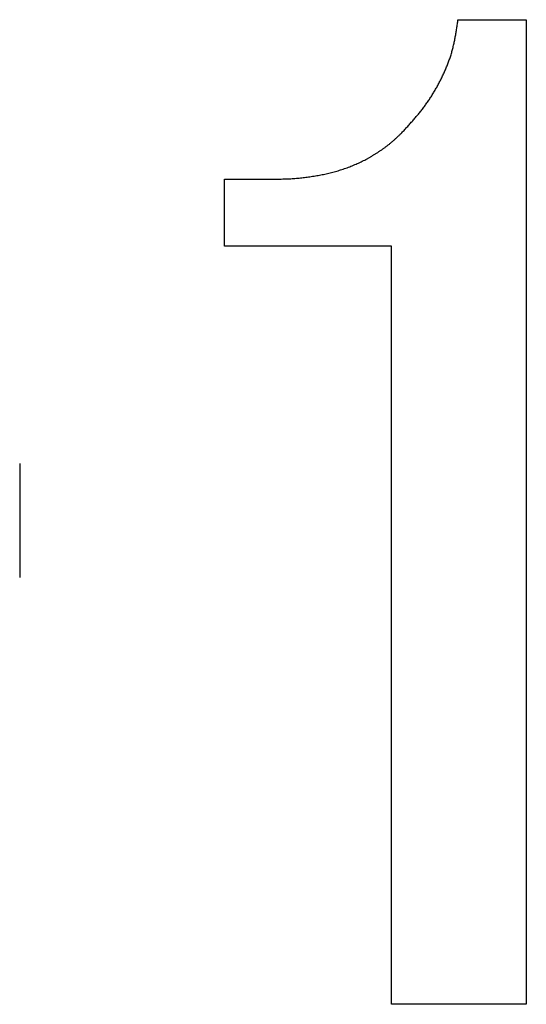
# Model space of a CAD drawing. Units: millimetres. Extents: x 0 to 600, y -1 to 424.
# Drawn here: x 200 to 201, y 146 to 147 of the extents above; entities that cross this region are included whole.
import ezdxf

# ---------------------------------------------------------------- set-up
doc = ezdxf.new("R2010")
doc.units = ezdxf.units.MM
doc.header["$LTSCALE"] = 0.259843
doc.layers.add('NoLayerName_001', color=7, linetype='Continuous')

msp = doc.modelspace()

# ---------------------------------------------------------------- linework, layer by layer
at = {"layer": 'NoLayerName_001', "color": 7, "linetype": 'Continuous', "lineweight": 25}
for p, q in [((200.4683, 147.3361), (200.5954, 147.3361)), ((200.4683, 147.3361), (200.5954, 147.3361)), ((200.5954, 147.3361), (200.5954, 145.5038)), ((200.5954, 147.3361), (200.5954, 145.5038)), ((200.0341, 146.9144), (200.0341, 147.0395)), ((200.0341, 147.0395), (200.1294, 147.0395)), ((200.0341, 146.9144), (200.0341, 147.0395)), ((200.0341, 147.0395), (200.1294, 147.0395)), ((200.3447, 146.9144), (200.0341, 146.9144)), ((200.3447, 146.9144), (200.0341, 146.9144)), ((200.3447, 145.5038), (200.3447, 146.9144)), ((200.3447, 145.5038), (200.3447, 146.9144)), ((199.6528, 146.51), (199.6528, 146.2981)), ((199.6528, 146.51), (199.6528, 146.2981)), ((200.5954, 145.5038), (200.3447, 145.5038)), ((200.5954, 145.5038), (200.3447, 145.5038))]:
    msp.add_line(p, q, dxfattribs=at)
for points, knots in [([(200.3624, 147.1243), (200.3642, 147.1262), (200.3679, 147.1302), (200.3733, 147.1361), (200.3788, 147.1421), (200.3841, 147.1481), (200.3894, 147.1542), (200.3946, 147.1603), (200.3996, 147.1666), (200.4046, 147.173), (200.4093, 147.1795), (200.4139, 147.1861), (200.4183, 147.1928), (200.4226, 147.1997), (200.4267, 147.2066), (200.4306, 147.2136), (200.4344, 147.2208), (200.438, 147.228), (200.4415, 147.2353), (200.4448, 147.2427), (200.4479, 147.2501), (200.4508, 147.2576), (200.4535, 147.2652), (200.456, 147.2729), (200.4582, 147.2806), (200.4601, 147.2884), (200.4618, 147.2963), (200.4633, 147.3042), (200.4647, 147.3121), (200.466, 147.3201), (200.4672, 147.3281), (200.4679, 147.3334), (200.4683, 147.3361)], [0, 0, 0, 0, 0.0080704, 0.0161385, 0.0242025, 0.0322609, 0.040313, 0.0483591, 0.0564009, 0.0644414, 0.0724848, 0.0805331, 0.0885871, 0.0966471, 0.1047131, 0.1127848, 0.1208614, 0.128942, 0.1370237, 0.1451026, 0.1531753, 0.1612398, 0.1692949, 0.1773409, 0.1853795, 0.193415, 0.2014545, 0.2095022, 0.2175598, 0.2256267, 0.2337006, 0.2417784, 0.2417784, 0.2417784, 0.2417784]), ([(200.3624, 147.1243), (200.3642, 147.1262), (200.3679, 147.1302), (200.3733, 147.1361), (200.3788, 147.1421), (200.3841, 147.1481), (200.3894, 147.1542), (200.3946, 147.1603), (200.3996, 147.1666), (200.4046, 147.173), (200.4093, 147.1795), (200.4139, 147.1861), (200.4183, 147.1928), (200.4226, 147.1997), (200.4267, 147.2066), (200.4306, 147.2136), (200.4344, 147.2208), (200.438, 147.228), (200.4415, 147.2353), (200.4448, 147.2427), (200.4479, 147.2501), (200.4508, 147.2576), (200.4535, 147.2652), (200.456, 147.2729), (200.4582, 147.2806), (200.4601, 147.2884), (200.4618, 147.2963), (200.4633, 147.3042), (200.4647, 147.3121), (200.466, 147.3201), (200.4672, 147.3281), (200.4679, 147.3334), (200.4683, 147.3361)], [0, 0, 0, 0, 0.0080704, 0.0161385, 0.0242025, 0.0322609, 0.040313, 0.0483591, 0.0564009, 0.0644414, 0.0724848, 0.0805331, 0.0885871, 0.0966471, 0.1047131, 0.1127848, 0.1208614, 0.128942, 0.1370237, 0.1451026, 0.1531753, 0.1612398, 0.1692949, 0.1773409, 0.1853795, 0.193415, 0.2014545, 0.2095022, 0.2175598, 0.2256267, 0.2337006, 0.2417784, 0.2417784, 0.2417784, 0.2417784]), ([(200.3189, 147.0891), (200.3203, 147.0901), (200.3231, 147.0919), (200.3274, 147.0948), (200.3315, 147.0977), (200.3356, 147.1008), (200.3396, 147.1039), (200.3436, 147.1071), (200.3474, 147.1104), (200.3512, 147.1138), (200.355, 147.1173), (200.3587, 147.1208), (200.3612, 147.1231), (200.3624, 147.1243)], [0, 0, 0, 0, 0.00510032, 0.01019865, 0.01529398, 0.02038604, 0.02547533, 0.03056342, 0.03565293, 0.04074546, 0.04584136, 0.05094001, 0.0560402, 0.0560402, 0.0560402, 0.0560402]), ([(200.3189, 147.0891), (200.3203, 147.0901), (200.3231, 147.0919), (200.3274, 147.0948), (200.3315, 147.0977), (200.3356, 147.1008), (200.3396, 147.1039), (200.3436, 147.1071), (200.3474, 147.1104), (200.3512, 147.1138), (200.355, 147.1173), (200.3587, 147.1208), (200.3612, 147.1231), (200.3624, 147.1243)], [0, 0, 0, 0, 0.00510032, 0.01019865, 0.01529398, 0.02038604, 0.02547533, 0.03056342, 0.03565293, 0.04074546, 0.04584136, 0.05094001, 0.0560402, 0.0560402, 0.0560402, 0.0560402]), ([(200.1294, 147.0395), (200.1311, 147.0395), (200.1345, 147.0396), (200.1396, 147.0396), (200.1447, 147.0397), (200.1498, 147.0399), (200.1549, 147.0401), (200.1599, 147.0403), (200.165, 147.0407), (200.1701, 147.0411), (200.1752, 147.0416), (200.1802, 147.0422), (200.1853, 147.0429), (200.1903, 147.0436), (200.1954, 147.0443), (200.2004, 147.0451), (200.2054, 147.046), (200.2104, 147.0468), (200.2155, 147.0477), (200.2205, 147.0487), (200.2254, 147.0498), (200.2304, 147.0509), (200.2353, 147.0522), (200.2402, 147.0535), (200.2451, 147.055), (200.25, 147.0565), (200.2548, 147.0582), (200.2596, 147.0598), (200.2644, 147.0616), (200.2692, 147.0634), (200.2739, 147.0653), (200.2786, 147.0673), (200.2833, 147.0693), (200.2879, 147.0715), (200.2924, 147.0738), (200.297, 147.0761), (200.3014, 147.0786), (200.3058, 147.0811), (200.3102, 147.0837), (200.3146, 147.0864), (200.3174, 147.0882), (200.3189, 147.0891)], [0, 0, 0, 0, 0.0050987, 0.0101966, 0.0152929, 0.0203871, 0.0254791, 0.0305691, 0.0356578, 0.0407466, 0.0458369, 0.0509293, 0.0560239, 0.0611207, 0.066219, 0.0713182, 0.0764171, 0.0815148, 0.0866105, 0.0917039, 0.0967953, 0.1018854, 0.1069758, 0.1120675, 0.1171612, 0.122257, 0.1273546, 0.1324536, 0.1375531, 0.1426519, 0.1477492, 0.1528445, 0.1579377, 0.1630292, 0.1681199, 0.1732113, 0.1783043, 0.1833996, 0.1884972, 0.1935968, 0.1986975, 0.1986975, 0.1986975, 0.1986975]), ([(200.1294, 147.0395), (200.1311, 147.0395), (200.1345, 147.0396), (200.1396, 147.0396), (200.1447, 147.0397), (200.1498, 147.0399), (200.1549, 147.0401), (200.1599, 147.0403), (200.165, 147.0407), (200.1701, 147.0411), (200.1752, 147.0416), (200.1802, 147.0422), (200.1853, 147.0429), (200.1903, 147.0436), (200.1954, 147.0443), (200.2004, 147.0451), (200.2054, 147.046), (200.2104, 147.0468), (200.2155, 147.0477), (200.2205, 147.0487), (200.2254, 147.0498), (200.2304, 147.0509), (200.2353, 147.0522), (200.2402, 147.0535), (200.2451, 147.055), (200.25, 147.0565), (200.2548, 147.0582), (200.2596, 147.0598), (200.2644, 147.0616), (200.2692, 147.0634), (200.2739, 147.0653), (200.2786, 147.0673), (200.2833, 147.0693), (200.2879, 147.0715), (200.2924, 147.0738), (200.297, 147.0761), (200.3014, 147.0786), (200.3058, 147.0811), (200.3102, 147.0837), (200.3146, 147.0864), (200.3174, 147.0882), (200.3189, 147.0891)], [0, 0, 0, 0, 0.0050987, 0.0101966, 0.0152929, 0.0203871, 0.0254791, 0.0305691, 0.0356578, 0.0407466, 0.0458369, 0.0509293, 0.0560239, 0.0611207, 0.066219, 0.0713182, 0.0764171, 0.0815148, 0.0866105, 0.0917039, 0.0967953, 0.1018854, 0.1069758, 0.1120675, 0.1171612, 0.122257, 0.1273546, 0.1324536, 0.1375531, 0.1426519, 0.1477492, 0.1528445, 0.1579377, 0.1630292, 0.1681199, 0.1732113, 0.1783043, 0.1833996, 0.1884972, 0.1935968, 0.1986975, 0.1986975, 0.1986975, 0.1986975])]:
    msp.add_open_spline(points, degree=3, knots=knots, dxfattribs=at)

doc.saveas('drawing.dxf')
